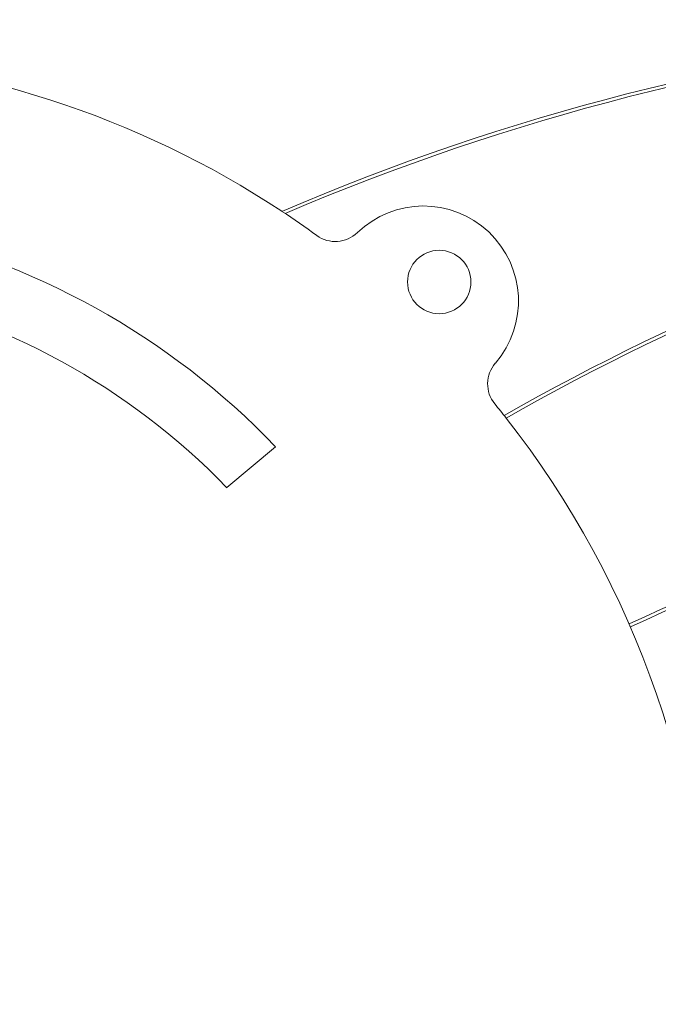
# Model space of a CAD drawing. Units: inches. Extents: x 595 to 1255, y -209 to 213.
# Drawn here: x 701 to 713, y 128 to 146 of the extents above; entities that cross this region are included whole.
import ezdxf

# ---------------------------------------------------------------- set-up
doc = ezdxf.new("R2010")
doc.units = ezdxf.units.IN
doc.header["$LTSCALE"] = 10
doc.header["$MEASUREMENT"] = 0
doc.layers.get('0').update_dxf_attribs({"linetype": 'CONTINUOUS'})

msp = doc.modelspace()

# ---------------------------------------------------------------- linework, layer by layer
at = {"lineweight": 5}
msp.add_line((706.212, 138.16), (705.305, 137.4), dxfattribs=at)
msp.add_circle((709.261, 141.234), 0.591, dxfattribs=at)
for centre, radius, start, end in [((723.73, 101.968), 44.156, 78.0203, 113.208), ((723.73, 101.968), 44.096, 78.0203, 113.1562), ((696.564, 127.769), 17.717, 56.5542, 180), ((732.293, 100.427), 44.096, 89.3177, 119.6604), ((732.293, 100.427), 44.037, 89.3177, 119.6488), ((708.966, 140.879), 1.772, 319.2076, 133.9747), ((695.974, 128.36), 14.173, 43.7486, 180), ((696.564, 127.769), 17.717, 53.997, 56.5479), ((707.326, 142.579), 0.591, 233.997, 313.9747), ((695.974, 128.36), 12.992, 44.09, 180), ((710.754, 139.336), 0.591, 139.2076, 219.1852), ((696.564, 127.769), 17.717, 38.0896, 39.1852), ((731.407, 94.816), 44.156, 88.3773, 114.9227), ((731.407, 94.816), 44.096, 88.3773, 114.9246), ((696.564, 127.769), 17.717, 0, 38.0871)]:
    msp.add_arc(centre, radius, start, end, dxfattribs=at)

doc.saveas('drawing.dxf')
